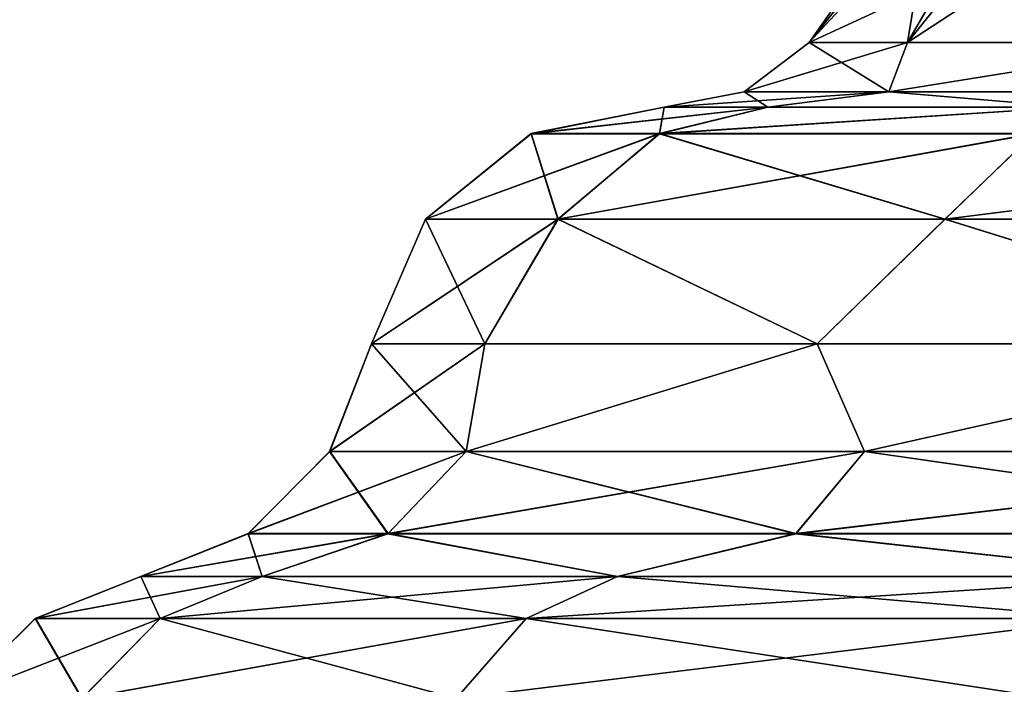
# Model space of a CAD drawing. Units: millimetres. Extents: x -30 to 30, y 0 to 102.
# Drawn here: x -26 to -19, y 5 to 10 of the extents above; entities that cross this region are included whole.
import ezdxf

# ---------------------------------------------------------------- set-up
doc = ezdxf.new("R2010")
doc.units = ezdxf.units.MM
doc.header["$LTSCALE"] = 101.851852
for name, color, linetype in [('14', 7, 'CONTINUOUS'), ('15', 7, 'CONTINUOUS'), ('16', 7, 'CONTINUOUS'), ('17', 7, 'CONTINUOUS'), ('18', 7, 'CONTINUOUS'), ('5', 7, 'CONTINUOUS'), ('6', 7, 'CONTINUOUS'), ('64', 7, 'CONTINUOUS'), ('65', 7, 'CONTINUOUS'), ('66', 7, 'CONTINUOUS'), ('67', 7, 'CONTINUOUS'), ('68', 7, 'CONTINUOUS'), ('7', 7, 'CONTINUOUS'), ('73', 7, 'CONTINUOUS'), ('74', 7, 'CONTINUOUS'), ('75', 7, 'CONTINUOUS'), ('76', 7, 'CONTINUOUS'), ('77', 7, 'CONTINUOUS'), ('8', 7, 'CONTINUOUS'), ('9', 7, 'CONTINUOUS')]:
    doc.layers.add(name, color=color, linetype=linetype)

msp = doc.modelspace()

# ---------------------------------------------------------------- linework, layer by layer
at = {"layer": '14', "linetype": 'Continuous'}
for points in [[(-26.1883, 5.7652), (-25.4326, 6.0646), (-24.566, 6.0646, -6.5824), (-26.1883, 5.7652)], [(-25.2959, 5.7652, -6.778), (-26.1883, 5.7652), (-24.566, 6.0646, -6.5824), (-25.2959, 5.7652, -6.778)], [(-22.6797, 5.7652, -13.0941), (-25.2959, 5.7652, -6.778), (-22.0253, 6.0646, -12.7163), (-22.6797, 5.7652, -13.0941)], [(-22.0253, 6.0646, -12.7163), (-25.2959, 5.7652, -6.778), (-24.566, 6.0646, -6.5824), (-22.0253, 6.0646, -12.7163)], [(-18.5179, 5.7652, -18.5179), (-22.6797, 5.7652, -13.0941), (-17.9836, 6.0646, -17.9836), (-18.5179, 5.7652, -18.5179)], [(-17.9836, 6.0646, -17.9836), (-22.6797, 5.7652, -13.0941), (-22.0253, 6.0646, -12.7163), (-17.9836, 6.0646, -17.9836)], [(-26.7666, 5.1928), (-26.1883, 5.7652), (-25.2959, 5.7652, -6.778), (-26.7666, 5.1928)], [(-25.8545, 5.1928, -6.9277), (-26.7666, 5.1928), (-25.2959, 5.7652, -6.778), (-25.8545, 5.1928, -6.9277)], [(-23.1806, 5.1928, -13.3833), (-25.8545, 5.1928, -6.9277), (-22.6797, 5.7652, -13.0941), (-23.1806, 5.1928, -13.3833)], [(-22.6797, 5.7652, -13.0941), (-25.8545, 5.1928, -6.9277), (-25.2959, 5.7652, -6.778), (-22.6797, 5.7652, -13.0941)], [(-18.9268, 5.1928, -18.9268), (-23.1806, 5.1928, -13.3833), (-18.5179, 5.7652, -18.5179), (-18.9268, 5.1928, -18.9268)], [(-18.5179, 5.7652, -18.5179), (-23.1806, 5.1928, -13.3833), (-22.6797, 5.7652, -13.0941), (-18.5179, 5.7652, -18.5179)]]:
    msp.add_3dface(points, dxfattribs=at)
at = {"layer": '15', "linetype": 'Continuous'}
for points in [[(-24.0837, 6.9592), (-23.7844, 7.7283), (-22.9739, 7.7283, -6.1558), (-24.0837, 6.9592)], [(-23.1081, 6.9592, -6.7852), (-24.0837, 6.9592), (-22.9739, 7.7283, -6.1558), (-23.1081, 6.9592, -6.7852)], [(-20.2605, 6.9592, -13.0206), (-23.1081, 6.9592, -6.7852), (-20.5979, 7.7283, -11.8922), (-20.2605, 6.9592, -13.0206)], [(-20.5979, 7.7283, -11.8922), (-23.1081, 6.9592, -6.7852), (-22.9739, 7.7283, -6.1558), (-20.5979, 7.7283, -11.8922)], [(-16.8181, 7.7283, -16.8181), (-20.2605, 6.9592, -13.0206), (-20.5979, 7.7283, -11.8922), (-16.8181, 7.7283, -16.8181)], [(-15.7715, 6.9592, -18.2012), (-20.2605, 6.9592, -13.0206), (-16.8181, 7.7283, -16.8181), (-15.7715, 6.9592, -18.2012)], [(-24.6656, 6.3716), (-24.0837, 6.9592), (-23.1081, 6.9592, -6.7852), (-24.6656, 6.3716)], [(-23.6665, 6.3716, -6.9491), (-24.6656, 6.3716), (-23.1081, 6.9592, -6.7852), (-23.6665, 6.3716, -6.9491)], [(-20.75, 6.3716, -13.3352), (-23.6665, 6.3716, -6.9491), (-20.2605, 6.9592, -13.0206), (-20.75, 6.3716, -13.3352)], [(-20.2605, 6.9592, -13.0206), (-23.6665, 6.3716, -6.9491), (-23.1081, 6.9592, -6.7852), (-20.2605, 6.9592, -13.0206)], [(-16.1525, 6.3716, -18.641), (-20.75, 6.3716, -13.3352), (-15.7715, 6.9592, -18.2012), (-16.1525, 6.3716, -18.641)], [(-15.7715, 6.9592, -18.2012), (-20.75, 6.3716, -13.3352), (-20.2605, 6.9592, -13.0206), (-15.7715, 6.9592, -18.2012)], [(-25.4326, 6.0646), (-24.6656, 6.3716), (-23.6665, 6.3716, -6.9491), (-25.4326, 6.0646)], [(-24.566, 6.0646, -6.5824), (-25.4326, 6.0646), (-23.6665, 6.3716, -6.9491), (-24.566, 6.0646, -6.5824)], [(-22.0253, 6.0646, -12.7163), (-24.566, 6.0646, -6.5824), (-23.6665, 6.3716, -6.9491), (-22.0253, 6.0646, -12.7163)], [(-20.75, 6.3716, -13.3352), (-22.0253, 6.0646, -12.7163), (-23.6665, 6.3716, -6.9491), (-20.75, 6.3716, -13.3352)], [(-17.9836, 6.0646, -17.9836), (-22.0253, 6.0646, -12.7163), (-20.75, 6.3716, -13.3352), (-17.9836, 6.0646, -17.9836)], [(-16.1525, 6.3716, -18.641), (-17.9836, 6.0646, -17.9836), (-20.75, 6.3716, -13.3352), (-16.1525, 6.3716, -18.641)]]:
    msp.add_3dface(points, dxfattribs=at)
at = {"layer": '16', "linetype": 'Continuous'}
for points in [[(-22.644, 9.2308), (-21.6916, 9.4215), (-20.9525, 9.4215, -5.6142), (-22.644, 9.2308)], [(-21.7267, 9.2308, -6.3795), (-22.644, 9.2308), (-20.9525, 9.4215, -5.6142), (-21.7267, 9.2308, -6.3795)], [(-19.0493, 9.2308, -12.2423), (-21.7267, 9.2308, -6.3795), (-18.7855, 9.4215, -10.8458), (-19.0493, 9.2308, -12.2423)], [(-18.7855, 9.4215, -10.8458), (-21.7267, 9.2308, -6.3795), (-20.9525, 9.4215, -5.6142), (-18.7855, 9.4215, -10.8458)], [(-23.3997, 8.6191), (-22.644, 9.2308), (-21.7267, 9.2308, -6.3795), (-23.3997, 8.6191)], [(-22.4518, 8.6191, -6.5924), (-23.3997, 8.6191), (-21.7267, 9.2308, -6.3795), (-22.4518, 8.6191, -6.5924)], [(-19.685, 8.6191, -12.6508), (-22.4518, 8.6191, -6.5924), (-19.0493, 9.2308, -12.2423), (-19.685, 8.6191, -12.6508)], [(-19.0493, 9.2308, -12.2423), (-22.4518, 8.6191, -6.5924), (-21.7267, 9.2308, -6.3795), (-19.0493, 9.2308, -12.2423)], [(-15.3235, 8.6191, -17.6843), (-19.685, 8.6191, -12.6508), (-14.8286, 9.2308, -17.1132), (-15.3235, 8.6191, -17.6843)], [(-14.8286, 9.2308, -17.1132), (-19.685, 8.6191, -12.6508), (-19.0493, 9.2308, -12.2423), (-14.8286, 9.2308, -17.1132)], [(-23.7844, 7.7283), (-23.3997, 8.6191), (-22.4518, 8.6191, -6.5924), (-23.7844, 7.7283)], [(-22.9739, 7.7283, -6.1558), (-23.7844, 7.7283), (-22.4518, 8.6191, -6.5924), (-22.9739, 7.7283, -6.1558)], [(-20.5979, 7.7283, -11.8922), (-22.9739, 7.7283, -6.1558), (-22.4518, 8.6191, -6.5924), (-20.5979, 7.7283, -11.8922)], [(-19.685, 8.6191, -12.6508), (-20.5979, 7.7283, -11.8922), (-22.4518, 8.6191, -6.5924), (-19.685, 8.6191, -12.6508)], [(-16.8181, 7.7283, -16.8181), (-20.5979, 7.7283, -11.8922), (-19.685, 8.6191, -12.6508), (-16.8181, 7.7283, -16.8181)], [(-15.3235, 8.6191, -17.6843), (-16.8181, 7.7283, -16.8181), (-19.685, 8.6191, -12.6508), (-15.3235, 8.6191, -17.6843)]]:
    msp.add_3dface(points, dxfattribs=at)
at = {"layer": '17', "linetype": 'Continuous'}
for points in [[(-21.1197, 9.5299), (-20.6563, 9.8821), (-19.9524, 9.8821, -5.3462), (-21.1197, 9.5299)], [(-20.086, 9.5299, -6.5263), (-21.1197, 9.5299), (-19.9524, 9.8821, -5.3462), (-20.086, 9.5299, -6.5263)], [(-17.0862, 9.5299, -12.4138), (-20.086, 9.5299, -6.5263), (-17.8889, 9.8821, -10.3281), (-17.0862, 9.5299, -12.4138)], [(-17.8889, 9.8821, -10.3281), (-20.086, 9.5299, -6.5263), (-19.9524, 9.8821, -5.3462), (-17.8889, 9.8821, -10.3281)], [(-21.6916, 9.4215), (-21.1197, 9.5299), (-20.086, 9.5299, -6.5263), (-21.6916, 9.4215)], [(-20.9525, 9.4215, -5.6142), (-21.6916, 9.4215), (-20.086, 9.5299, -6.5263), (-20.9525, 9.4215, -5.6142)], [(-18.7855, 9.4215, -10.8458), (-20.9525, 9.4215, -5.6142), (-20.086, 9.5299, -6.5263), (-18.7855, 9.4215, -10.8458)], [(-17.0862, 9.5299, -12.4138), (-18.7855, 9.4215, -10.8458), (-20.086, 9.5299, -6.5263), (-17.0862, 9.5299, -12.4138)]]:
    msp.add_3dface(points, dxfattribs=at)
at = {"layer": '18', "linetype": 'Continuous'}
for points in [[(-20.6563, 9.8821), (-16.6265, 15.5977), (-15.3609, 15.5977, -6.3627), (-20.6563, 9.8821)], [(-19.9524, 9.8821, -5.3462), (-20.6563, 9.8821), (-15.3609, 15.5977, -6.3627), (-19.9524, 9.8821, -5.3462)], [(-17.8889, 9.8821, -10.3281), (-19.9524, 9.8821, -5.3462), (-15.3609, 15.5977, -6.3627), (-17.8889, 9.8821, -10.3281)]]:
    msp.add_3dface(points, dxfattribs=at)
at = {"layer": '5', "linetype": 'Continuous'}
for points in [[(-26.1883, 5.7652), (-25.2959, 5.7652, 6.778), (-25.4326, 6.0646), (-26.1883, 5.7652)], [(-25.4326, 6.0646), (-25.2959, 5.7652, 6.778), (-24.566, 6.0646, 6.5824), (-25.4326, 6.0646)], [(-25.2959, 5.7652, 6.778), (-22.6797, 5.7652, 13.0941), (-24.566, 6.0646, 6.5824), (-25.2959, 5.7652, 6.778)], [(-24.566, 6.0646, 6.5824), (-22.6797, 5.7652, 13.0941), (-22.0253, 6.0646, 12.7163), (-24.566, 6.0646, 6.5824)], [(-22.6797, 5.7652, 13.0941), (-18.5179, 5.7652, 18.5179), (-22.0253, 6.0646, 12.7163), (-22.6797, 5.7652, 13.0941)], [(-22.0253, 6.0646, 12.7163), (-18.5179, 5.7652, 18.5179), (-17.9836, 6.0646, 17.9836), (-22.0253, 6.0646, 12.7163)], [(-26.7666, 5.1928), (-25.8545, 5.1928, 6.9277), (-26.1883, 5.7652), (-26.7666, 5.1928)], [(-26.1883, 5.7652), (-25.8545, 5.1928, 6.9277), (-25.2959, 5.7652, 6.778), (-26.1883, 5.7652)], [(-25.8545, 5.1928, 6.9277), (-23.1806, 5.1928, 13.3833), (-25.2959, 5.7652, 6.778), (-25.8545, 5.1928, 6.9277)], [(-25.2959, 5.7652, 6.778), (-23.1806, 5.1928, 13.3833), (-22.6797, 5.7652, 13.0941), (-25.2959, 5.7652, 6.778)], [(-23.1806, 5.1928, 13.3833), (-18.9268, 5.1928, 18.9268), (-22.6797, 5.7652, 13.0941), (-23.1806, 5.1928, 13.3833)], [(-22.6797, 5.7652, 13.0941), (-18.9268, 5.1928, 18.9268), (-18.5179, 5.7652, 18.5179), (-22.6797, 5.7652, 13.0941)]]:
    msp.add_3dface(points, dxfattribs=at)
at = {"layer": '6', "linetype": 'Continuous'}
for points in [[(-24.0837, 6.9592), (-23.1081, 6.9592, 6.7852), (-23.7844, 7.7283), (-24.0837, 6.9592)], [(-23.7844, 7.7283), (-23.1081, 6.9592, 6.7852), (-22.9739, 7.7283, 6.1558), (-23.7844, 7.7283)], [(-23.1081, 6.9592, 6.7852), (-20.2605, 6.9592, 13.0206), (-20.5979, 7.7283, 11.8922), (-23.1081, 6.9592, 6.7852)], [(-22.9739, 7.7283, 6.1558), (-23.1081, 6.9592, 6.7852), (-20.5979, 7.7283, 11.8922), (-22.9739, 7.7283, 6.1558)], [(-20.5979, 7.7283, 11.8922), (-20.2605, 6.9592, 13.0206), (-16.8181, 7.7283, 16.8181), (-20.5979, 7.7283, 11.8922)], [(-20.2605, 6.9592, 13.0206), (-15.7715, 6.9592, 18.2012), (-16.8181, 7.7283, 16.8181), (-20.2605, 6.9592, 13.0206)], [(-24.6656, 6.3716), (-23.6665, 6.3716, 6.9491), (-24.0837, 6.9592), (-24.6656, 6.3716)], [(-24.0837, 6.9592), (-23.6665, 6.3716, 6.9491), (-23.1081, 6.9592, 6.7852), (-24.0837, 6.9592)], [(-23.6665, 6.3716, 6.9491), (-20.75, 6.3716, 13.3352), (-23.1081, 6.9592, 6.7852), (-23.6665, 6.3716, 6.9491)], [(-23.1081, 6.9592, 6.7852), (-20.75, 6.3716, 13.3352), (-20.2605, 6.9592, 13.0206), (-23.1081, 6.9592, 6.7852)], [(-20.75, 6.3716, 13.3352), (-16.1525, 6.3716, 18.641), (-20.2605, 6.9592, 13.0206), (-20.75, 6.3716, 13.3352)], [(-20.2605, 6.9592, 13.0206), (-16.1525, 6.3716, 18.641), (-15.7715, 6.9592, 18.2012), (-20.2605, 6.9592, 13.0206)], [(-25.4326, 6.0646), (-24.566, 6.0646, 6.5824), (-24.6656, 6.3716), (-25.4326, 6.0646)], [(-24.6656, 6.3716), (-24.566, 6.0646, 6.5824), (-23.6665, 6.3716, 6.9491), (-24.6656, 6.3716)], [(-24.566, 6.0646, 6.5824), (-22.0253, 6.0646, 12.7163), (-23.6665, 6.3716, 6.9491), (-24.566, 6.0646, 6.5824)], [(-23.6665, 6.3716, 6.9491), (-22.0253, 6.0646, 12.7163), (-20.75, 6.3716, 13.3352), (-23.6665, 6.3716, 6.9491)], [(-22.0253, 6.0646, 12.7163), (-17.9836, 6.0646, 17.9836), (-20.75, 6.3716, 13.3352), (-22.0253, 6.0646, 12.7163)], [(-20.75, 6.3716, 13.3352), (-17.9836, 6.0646, 17.9836), (-16.1525, 6.3716, 18.641), (-20.75, 6.3716, 13.3352)]]:
    msp.add_3dface(points, dxfattribs=at)
at = {"layer": '64', "linetype": 'Continuous'}
for points in [[(-25.2953, 5.7656, 186.9661), (-26.1876, 5.7656, 193.744), (-24.566, 6.0646, 187.1616), (-25.2953, 5.7656, 186.9661)], [(-24.566, 6.0646, 187.1616), (-26.1876, 5.7656, 193.744), (-25.4326, 6.0646, 193.744), (-24.566, 6.0646, 187.1616)], [(-22.6791, 5.7656, 180.6502), (-25.2953, 5.7656, 186.9661), (-22.0253, 6.0646, 181.0277), (-22.6791, 5.7656, 180.6502)], [(-22.0253, 6.0646, 181.0277), (-25.2953, 5.7656, 186.9661), (-24.566, 6.0646, 187.1616), (-22.0253, 6.0646, 181.0277)], [(-18.5174, 5.7656, 175.2266), (-22.6791, 5.7656, 180.6502), (-17.9836, 6.0646, 175.7604), (-18.5174, 5.7656, 175.2266)], [(-17.9836, 6.0646, 175.7604), (-22.6791, 5.7656, 180.6502), (-22.0253, 6.0646, 181.0277), (-17.9836, 6.0646, 175.7604)], [(-25.8541, 5.1935, 186.8164), (-26.7661, 5.1935, 193.744), (-25.2953, 5.7656, 186.9661), (-25.8541, 5.1935, 186.8164)], [(-25.2953, 5.7656, 186.9661), (-26.7661, 5.1935, 193.744), (-26.1876, 5.7656, 193.744), (-25.2953, 5.7656, 186.9661)], [(-23.1802, 5.1935, 180.3609), (-25.8541, 5.1935, 186.8164), (-22.6791, 5.7656, 180.6502), (-23.1802, 5.1935, 180.3609)], [(-22.6791, 5.7656, 180.6502), (-25.8541, 5.1935, 186.8164), (-25.2953, 5.7656, 186.9661), (-22.6791, 5.7656, 180.6502)], [(-18.9265, 5.1935, 174.8175), (-23.1802, 5.1935, 180.3609), (-18.5174, 5.7656, 175.2266), (-18.9265, 5.1935, 174.8175)], [(-18.5174, 5.7656, 175.2266), (-23.1802, 5.1935, 180.3609), (-22.6791, 5.7656, 180.6502), (-18.5174, 5.7656, 175.2266)]]:
    msp.add_3dface(points, dxfattribs=at)
at = {"layer": '65', "linetype": 'Continuous'}
for points in [[(-23.1086, 6.9585, 186.9587), (-24.0841, 6.9585, 193.744), (-22.9739, 7.7283, 187.5882), (-23.1086, 6.9585, 186.9587)], [(-22.9739, 7.7283, 187.5882), (-24.0841, 6.9585, 193.744), (-23.7844, 7.7283, 193.744), (-22.9739, 7.7283, 187.5882)], [(-20.2609, 6.9585, 180.7231), (-23.1086, 6.9585, 186.9587), (-20.5979, 7.7283, 181.8518), (-20.2609, 6.9585, 180.7231)], [(-20.5979, 7.7283, 181.8518), (-23.1086, 6.9585, 186.9587), (-22.9739, 7.7283, 187.5882), (-20.5979, 7.7283, 181.8518)], [(-16.8181, 7.7283, 176.9259), (-20.2609, 6.9585, 180.7231), (-20.5979, 7.7283, 181.8518), (-16.8181, 7.7283, 176.9259)], [(-15.7717, 6.9585, 175.5424), (-20.2609, 6.9585, 180.7231), (-16.8181, 7.7283, 176.9259), (-15.7717, 6.9585, 175.5424)], [(-23.6671, 6.3711, 186.7947), (-24.6663, 6.3711, 193.744), (-23.1086, 6.9585, 186.9587), (-23.6671, 6.3711, 186.7947)], [(-23.1086, 6.9585, 186.9587), (-24.6663, 6.3711, 193.744), (-24.0841, 6.9585, 193.744), (-23.1086, 6.9585, 186.9587)], [(-20.7506, 6.3711, 180.4084), (-23.6671, 6.3711, 186.7947), (-20.2609, 6.9585, 180.7231), (-20.7506, 6.3711, 180.4084)], [(-20.2609, 6.9585, 180.7231), (-23.6671, 6.3711, 186.7947), (-23.1086, 6.9585, 186.9587), (-20.2609, 6.9585, 180.7231)], [(-16.153, 6.3711, 175.1025), (-20.7506, 6.3711, 180.4084), (-15.7717, 6.9585, 175.5424), (-16.153, 6.3711, 175.1025)], [(-15.7717, 6.9585, 175.5424), (-20.7506, 6.3711, 180.4084), (-20.2609, 6.9585, 180.7231), (-15.7717, 6.9585, 175.5424)], [(-24.566, 6.0646, 187.1616), (-25.4326, 6.0646, 193.744), (-23.6671, 6.3711, 186.7947), (-24.566, 6.0646, 187.1616)], [(-23.6671, 6.3711, 186.7947), (-25.4326, 6.0646, 193.744), (-24.6663, 6.3711, 193.744), (-23.6671, 6.3711, 186.7947)], [(-22.0253, 6.0646, 181.0277), (-24.566, 6.0646, 187.1616), (-23.6671, 6.3711, 186.7947), (-22.0253, 6.0646, 181.0277)], [(-20.7506, 6.3711, 180.4084), (-22.0253, 6.0646, 181.0277), (-23.6671, 6.3711, 186.7947), (-20.7506, 6.3711, 180.4084)], [(-17.9836, 6.0646, 175.7604), (-22.0253, 6.0646, 181.0277), (-20.7506, 6.3711, 180.4084), (-17.9836, 6.0646, 175.7604)], [(-16.153, 6.3711, 175.1025), (-17.9836, 6.0646, 175.7604), (-20.7506, 6.3711, 180.4084), (-16.153, 6.3711, 175.1025)]]:
    msp.add_3dface(points, dxfattribs=at)
at = {"layer": '66', "linetype": 'Continuous'}
for points in [[(-21.7259, 9.2312, 187.3647), (-22.6431, 9.2312, 193.744), (-20.9525, 9.4215, 188.1298), (-21.7259, 9.2312, 187.3647)], [(-20.9525, 9.4215, 188.1298), (-22.6431, 9.2312, 193.744), (-21.6916, 9.4215, 193.744), (-20.9525, 9.4215, 188.1298)], [(-19.0486, 9.2312, 181.5022), (-21.7259, 9.2312, 187.3647), (-18.7855, 9.4215, 182.8982), (-19.0486, 9.2312, 181.5022)], [(-18.7855, 9.4215, 182.8982), (-21.7259, 9.2312, 187.3647), (-20.9525, 9.4215, 188.1298), (-18.7855, 9.4215, 182.8982)], [(-22.4512, 8.6199, 187.1517), (-23.3991, 8.6199, 193.744), (-21.7259, 9.2312, 187.3647), (-22.4512, 8.6199, 187.1517)], [(-21.7259, 9.2312, 187.3647), (-23.3991, 8.6199, 193.744), (-22.6431, 9.2312, 193.744), (-21.7259, 9.2312, 187.3647)], [(-19.6845, 8.6199, 181.0935), (-22.4512, 8.6199, 187.1517), (-19.0486, 9.2312, 181.5022), (-19.6845, 8.6199, 181.0935)], [(-19.0486, 9.2312, 181.5022), (-22.4512, 8.6199, 187.1517), (-21.7259, 9.2312, 187.3647), (-19.0486, 9.2312, 181.5022)], [(-15.3231, 8.6199, 176.0602), (-19.6845, 8.6199, 181.0935), (-14.8281, 9.2312, 176.6315), (-15.3231, 8.6199, 176.0602)], [(-14.8281, 9.2312, 176.6315), (-19.6845, 8.6199, 181.0935), (-19.0486, 9.2312, 181.5022), (-14.8281, 9.2312, 176.6315)], [(-22.9739, 7.7283, 187.5882), (-23.7844, 7.7283, 193.744), (-22.4512, 8.6199, 187.1517), (-22.9739, 7.7283, 187.5882)], [(-22.4512, 8.6199, 187.1517), (-23.7844, 7.7283, 193.744), (-23.3991, 8.6199, 193.744), (-22.4512, 8.6199, 187.1517)], [(-20.5979, 7.7283, 181.8518), (-22.9739, 7.7283, 187.5882), (-22.4512, 8.6199, 187.1517), (-20.5979, 7.7283, 181.8518)], [(-19.6845, 8.6199, 181.0935), (-20.5979, 7.7283, 181.8518), (-22.4512, 8.6199, 187.1517), (-19.6845, 8.6199, 181.0935)], [(-16.8181, 7.7283, 176.9259), (-20.5979, 7.7283, 181.8518), (-19.6845, 8.6199, 181.0935), (-16.8181, 7.7283, 176.9259)], [(-15.3231, 8.6199, 176.0602), (-16.8181, 7.7283, 176.9259), (-19.6845, 8.6199, 181.0935), (-15.3231, 8.6199, 176.0602)]]:
    msp.add_3dface(points, dxfattribs=at)
at = {"layer": '67', "linetype": 'Continuous'}
for points in [[(-20.086, 9.5299, 187.2177), (-21.1197, 9.5299, 193.744), (-19.9524, 9.8821, 188.3978), (-20.086, 9.5299, 187.2177)], [(-19.9524, 9.8821, 188.3978), (-21.1197, 9.5299, 193.744), (-20.6563, 9.8821, 193.744), (-19.9524, 9.8821, 188.3978)], [(-17.0862, 9.5299, 181.3302), (-20.086, 9.5299, 187.2177), (-17.8889, 9.8821, 183.4159), (-17.0862, 9.5299, 181.3302)], [(-17.8889, 9.8821, 183.4159), (-20.086, 9.5299, 187.2177), (-19.9524, 9.8821, 188.3978), (-17.8889, 9.8821, 183.4159)], [(-20.9525, 9.4215, 188.1298), (-21.6916, 9.4215, 193.744), (-20.086, 9.5299, 187.2177), (-20.9525, 9.4215, 188.1298)], [(-20.086, 9.5299, 187.2177), (-21.6916, 9.4215, 193.744), (-21.1197, 9.5299, 193.744), (-20.086, 9.5299, 187.2177)], [(-18.7855, 9.4215, 182.8982), (-20.9525, 9.4215, 188.1298), (-20.086, 9.5299, 187.2177), (-18.7855, 9.4215, 182.8982)], [(-17.0862, 9.5299, 181.3302), (-18.7855, 9.4215, 182.8982), (-20.086, 9.5299, 187.2177), (-17.0862, 9.5299, 181.3302)]]:
    msp.add_3dface(points, dxfattribs=at)
at = {"layer": '68', "linetype": 'Continuous'}
for points in [[(-19.9524, 9.8821, 188.3978), (-20.6563, 9.8821, 193.744), (-18.2673, 10.9877, 186.1774), (-19.9524, 9.8821, 188.3978)], [(-18.2673, 10.9877, 186.1774), (-20.6563, 9.8821, 193.744), (-19.7724, 10.9877, 193.744), (-18.2673, 10.9877, 186.1774)], [(-17.8889, 9.8821, 183.4159), (-19.9524, 9.8821, 188.3978), (-18.2673, 10.9877, 186.1774), (-17.8889, 9.8821, 183.4159)]]:
    msp.add_3dface(points, dxfattribs=at)
at = {"layer": '7', "linetype": 'Continuous'}
for points in [[(-22.644, 9.2308), (-21.7267, 9.2308, 6.3795), (-21.6916, 9.4215), (-22.644, 9.2308)], [(-21.7267, 9.2308, 6.3795), (-19.0493, 9.2308, 12.2423), (-18.7855, 9.4215, 10.8458), (-21.7267, 9.2308, 6.3795)], [(-21.6916, 9.4215), (-21.7267, 9.2308, 6.3795), (-20.9525, 9.4215, 5.6142), (-21.6916, 9.4215)], [(-20.9525, 9.4215, 5.6142), (-21.7267, 9.2308, 6.3795), (-18.7855, 9.4215, 10.8458), (-20.9525, 9.4215, 5.6142)], [(-23.3997, 8.6191), (-22.4518, 8.6191, 6.5924), (-22.644, 9.2308), (-23.3997, 8.6191)], [(-22.644, 9.2308), (-22.4518, 8.6191, 6.5924), (-21.7267, 9.2308, 6.3795), (-22.644, 9.2308)], [(-22.4518, 8.6191, 6.5924), (-19.685, 8.6191, 12.6508), (-21.7267, 9.2308, 6.3795), (-22.4518, 8.6191, 6.5924)], [(-21.7267, 9.2308, 6.3795), (-19.685, 8.6191, 12.6508), (-19.0493, 9.2308, 12.2423), (-21.7267, 9.2308, 6.3795)], [(-19.685, 8.6191, 12.6508), (-15.3235, 8.6191, 17.6843), (-19.0493, 9.2308, 12.2423), (-19.685, 8.6191, 12.6508)], [(-23.7844, 7.7283), (-22.9739, 7.7283, 6.1558), (-23.3997, 8.6191), (-23.7844, 7.7283)], [(-23.3997, 8.6191), (-22.9739, 7.7283, 6.1558), (-22.4518, 8.6191, 6.5924), (-23.3997, 8.6191)], [(-22.9739, 7.7283, 6.1558), (-20.5979, 7.7283, 11.8922), (-22.4518, 8.6191, 6.5924), (-22.9739, 7.7283, 6.1558)], [(-22.4518, 8.6191, 6.5924), (-20.5979, 7.7283, 11.8922), (-19.685, 8.6191, 12.6508), (-22.4518, 8.6191, 6.5924)], [(-20.5979, 7.7283, 11.8922), (-16.8181, 7.7283, 16.8181), (-19.685, 8.6191, 12.6508), (-20.5979, 7.7283, 11.8922)], [(-19.685, 8.6191, 12.6508), (-16.8181, 7.7283, 16.8181), (-15.3235, 8.6191, 17.6843), (-19.685, 8.6191, 12.6508)]]:
    msp.add_3dface(points, dxfattribs=at)
at = {"layer": '73', "linetype": 'Continuous'}
for points in [[(-25.4326, 6.0646, 193.744), (-26.1876, 5.7656, 193.744), (-25.2953, 5.7656, 200.5219), (-25.4326, 6.0646, 193.744)], [(-25.4326, 6.0646, 193.744), (-25.2953, 5.7656, 200.5219), (-24.566, 6.0646, 200.3264), (-25.4326, 6.0646, 193.744)], [(-25.2953, 5.7656, 200.5219), (-22.6791, 5.7656, 206.8378), (-24.566, 6.0646, 200.3264), (-25.2953, 5.7656, 200.5219)], [(-24.566, 6.0646, 200.3264), (-22.6791, 5.7656, 206.8378), (-22.0253, 6.0646, 206.4603), (-24.566, 6.0646, 200.3264)], [(-22.6791, 5.7656, 206.8378), (-18.5174, 5.7656, 212.2614), (-22.0253, 6.0646, 206.4603), (-22.6791, 5.7656, 206.8378)], [(-22.0253, 6.0646, 206.4603), (-18.5174, 5.7656, 212.2614), (-17.9836, 6.0646, 211.7276), (-22.0253, 6.0646, 206.4603)], [(-26.1876, 5.7656, 193.744), (-26.7661, 5.1935, 193.744), (-25.8541, 5.1935, 200.6716), (-26.1876, 5.7656, 193.744)], [(-26.1876, 5.7656, 193.744), (-25.8541, 5.1935, 200.6716), (-25.2953, 5.7656, 200.5219), (-26.1876, 5.7656, 193.744)], [(-25.8541, 5.1935, 200.6716), (-23.1802, 5.1935, 207.1271), (-25.2953, 5.7656, 200.5219), (-25.8541, 5.1935, 200.6716)], [(-25.2953, 5.7656, 200.5219), (-23.1802, 5.1935, 207.1271), (-22.6791, 5.7656, 206.8378), (-25.2953, 5.7656, 200.5219)], [(-23.1802, 5.1935, 207.1271), (-18.9265, 5.1935, 212.6705), (-22.6791, 5.7656, 206.8378), (-23.1802, 5.1935, 207.1271)], [(-22.6791, 5.7656, 206.8378), (-18.9265, 5.1935, 212.6705), (-18.5174, 5.7656, 212.2614), (-22.6791, 5.7656, 206.8378)]]:
    msp.add_3dface(points, dxfattribs=at)
at = {"layer": '74', "linetype": 'Continuous'}
for points in [[(-23.7844, 7.7283, 193.744), (-24.0841, 6.9585, 193.744), (-23.1086, 6.9585, 200.5293), (-23.7844, 7.7283, 193.744)], [(-23.7844, 7.7283, 193.744), (-23.1086, 6.9585, 200.5293), (-22.9739, 7.7283, 199.8998), (-23.7844, 7.7283, 193.744)], [(-23.1086, 6.9585, 200.5293), (-20.2609, 6.9585, 206.7649), (-20.5979, 7.7283, 205.6362), (-23.1086, 6.9585, 200.5293)], [(-22.9739, 7.7283, 199.8998), (-23.1086, 6.9585, 200.5293), (-20.5979, 7.7283, 205.6362), (-22.9739, 7.7283, 199.8998)], [(-20.5979, 7.7283, 205.6362), (-20.2609, 6.9585, 206.7649), (-16.8181, 7.7283, 210.5621), (-20.5979, 7.7283, 205.6362)], [(-20.2609, 6.9585, 206.7649), (-15.7717, 6.9585, 211.9456), (-16.8181, 7.7283, 210.5621), (-20.2609, 6.9585, 206.7649)], [(-24.0841, 6.9585, 193.744), (-24.6663, 6.3711, 193.744), (-23.6671, 6.3711, 200.6933), (-24.0841, 6.9585, 193.744)], [(-24.0841, 6.9585, 193.744), (-23.6671, 6.3711, 200.6933), (-23.1086, 6.9585, 200.5293), (-24.0841, 6.9585, 193.744)], [(-23.6671, 6.3711, 200.6933), (-20.7506, 6.3711, 207.0796), (-23.1086, 6.9585, 200.5293), (-23.6671, 6.3711, 200.6933)], [(-23.1086, 6.9585, 200.5293), (-20.7506, 6.3711, 207.0796), (-20.2609, 6.9585, 206.7649), (-23.1086, 6.9585, 200.5293)], [(-20.7506, 6.3711, 207.0796), (-16.153, 6.3711, 212.3855), (-20.2609, 6.9585, 206.7649), (-20.7506, 6.3711, 207.0796)], [(-20.2609, 6.9585, 206.7649), (-16.153, 6.3711, 212.3855), (-15.7717, 6.9585, 211.9456), (-20.2609, 6.9585, 206.7649)], [(-24.6663, 6.3711, 193.744), (-25.4326, 6.0646, 193.744), (-24.566, 6.0646, 200.3264), (-24.6663, 6.3711, 193.744)], [(-24.6663, 6.3711, 193.744), (-24.566, 6.0646, 200.3264), (-23.6671, 6.3711, 200.6933), (-24.6663, 6.3711, 193.744)], [(-24.566, 6.0646, 200.3264), (-22.0253, 6.0646, 206.4603), (-23.6671, 6.3711, 200.6933), (-24.566, 6.0646, 200.3264)], [(-23.6671, 6.3711, 200.6933), (-22.0253, 6.0646, 206.4603), (-20.7506, 6.3711, 207.0796), (-23.6671, 6.3711, 200.6933)], [(-22.0253, 6.0646, 206.4603), (-17.9836, 6.0646, 211.7276), (-20.7506, 6.3711, 207.0796), (-22.0253, 6.0646, 206.4603)], [(-20.7506, 6.3711, 207.0796), (-17.9836, 6.0646, 211.7276), (-16.153, 6.3711, 212.3855), (-20.7506, 6.3711, 207.0796)]]:
    msp.add_3dface(points, dxfattribs=at)
at = {"layer": '75', "linetype": 'Continuous'}
for points in [[(-21.6916, 9.4215, 193.744), (-22.6431, 9.2312, 193.744), (-21.7259, 9.2312, 200.1233), (-21.6916, 9.4215, 193.744)], [(-21.6916, 9.4215, 193.744), (-21.7259, 9.2312, 200.1233), (-20.9525, 9.4215, 199.3582), (-21.6916, 9.4215, 193.744)], [(-21.7259, 9.2312, 200.1233), (-19.0486, 9.2312, 205.9858), (-18.7855, 9.4215, 204.5898), (-21.7259, 9.2312, 200.1233)], [(-20.9525, 9.4215, 199.3582), (-21.7259, 9.2312, 200.1233), (-18.7855, 9.4215, 204.5898), (-20.9525, 9.4215, 199.3582)], [(-22.6431, 9.2312, 193.744), (-23.3991, 8.6199, 193.744), (-22.4512, 8.6199, 200.3363), (-22.6431, 9.2312, 193.744)], [(-22.6431, 9.2312, 193.744), (-22.4512, 8.6199, 200.3363), (-21.7259, 9.2312, 200.1233), (-22.6431, 9.2312, 193.744)], [(-22.4512, 8.6199, 200.3363), (-19.6845, 8.6199, 206.3945), (-21.7259, 9.2312, 200.1233), (-22.4512, 8.6199, 200.3363)], [(-21.7259, 9.2312, 200.1233), (-19.6845, 8.6199, 206.3945), (-19.0486, 9.2312, 205.9858), (-21.7259, 9.2312, 200.1233)], [(-19.6845, 8.6199, 206.3945), (-15.3231, 8.6199, 211.4278), (-19.0486, 9.2312, 205.9858), (-19.6845, 8.6199, 206.3945)], [(-23.3991, 8.6199, 193.744), (-23.7844, 7.7283, 193.744), (-22.9739, 7.7283, 199.8998), (-23.3991, 8.6199, 193.744)], [(-23.3991, 8.6199, 193.744), (-22.9739, 7.7283, 199.8998), (-22.4512, 8.6199, 200.3363), (-23.3991, 8.6199, 193.744)], [(-22.9739, 7.7283, 199.8998), (-20.5979, 7.7283, 205.6362), (-22.4512, 8.6199, 200.3363), (-22.9739, 7.7283, 199.8998)], [(-22.4512, 8.6199, 200.3363), (-20.5979, 7.7283, 205.6362), (-19.6845, 8.6199, 206.3945), (-22.4512, 8.6199, 200.3363)], [(-20.5979, 7.7283, 205.6362), (-16.8181, 7.7283, 210.5621), (-19.6845, 8.6199, 206.3945), (-20.5979, 7.7283, 205.6362)], [(-19.6845, 8.6199, 206.3945), (-16.8181, 7.7283, 210.5621), (-15.3231, 8.6199, 211.4278), (-19.6845, 8.6199, 206.3945)]]:
    msp.add_3dface(points, dxfattribs=at)
at = {"layer": '76', "linetype": 'Continuous'}
for points in [[(-20.6563, 9.8821, 193.744), (-21.1197, 9.5299, 193.744), (-20.086, 9.5299, 200.2703), (-20.6563, 9.8821, 193.744)], [(-20.6563, 9.8821, 193.744), (-20.086, 9.5299, 200.2703), (-19.9524, 9.8821, 199.0902), (-20.6563, 9.8821, 193.744)], [(-20.086, 9.5299, 200.2703), (-17.0862, 9.5299, 206.1578), (-17.8889, 9.8821, 204.0721), (-20.086, 9.5299, 200.2703)], [(-19.9524, 9.8821, 199.0902), (-20.086, 9.5299, 200.2703), (-17.8889, 9.8821, 204.0721), (-19.9524, 9.8821, 199.0902)], [(-21.1197, 9.5299, 193.744), (-21.6916, 9.4215, 193.744), (-20.9525, 9.4215, 199.3582), (-21.1197, 9.5299, 193.744)], [(-21.1197, 9.5299, 193.744), (-20.9525, 9.4215, 199.3582), (-20.086, 9.5299, 200.2703), (-21.1197, 9.5299, 193.744)], [(-20.9525, 9.4215, 199.3582), (-18.7855, 9.4215, 204.5898), (-20.086, 9.5299, 200.2703), (-20.9525, 9.4215, 199.3582)], [(-20.086, 9.5299, 200.2703), (-18.7855, 9.4215, 204.5898), (-17.0862, 9.5299, 206.1578), (-20.086, 9.5299, 200.2703)]]:
    msp.add_3dface(points, dxfattribs=at)
at = {"layer": '77', "linetype": 'Continuous'}
for points in [[(-19.7724, 10.9877, 193.744), (-20.6563, 9.8821, 193.744), (-19.9524, 9.8821, 199.0902), (-19.7724, 10.9877, 193.744)], [(-19.7724, 10.9877, 193.744), (-19.9524, 9.8821, 199.0902), (-18.2673, 10.9877, 201.3106), (-19.7724, 10.9877, 193.744)], [(-19.9524, 9.8821, 199.0902), (-17.8889, 9.8821, 204.0721), (-18.2673, 10.9877, 201.3106), (-19.9524, 9.8821, 199.0902)]]:
    msp.add_3dface(points, dxfattribs=at)
at = {"layer": '8', "linetype": 'Continuous'}
for points in [[(-21.1197, 9.5299), (-20.086, 9.5299, 6.5263), (-20.6563, 9.8821), (-21.1197, 9.5299)], [(-20.6563, 9.8821), (-20.086, 9.5299, 6.5263), (-19.9524, 9.8821, 5.3462), (-20.6563, 9.8821)], [(-20.086, 9.5299, 6.5263), (-17.0862, 9.5299, 12.4138), (-17.8889, 9.8821, 10.3281), (-20.086, 9.5299, 6.5263)], [(-19.9524, 9.8821, 5.3462), (-20.086, 9.5299, 6.5263), (-17.8889, 9.8821, 10.3281), (-19.9524, 9.8821, 5.3462)], [(-21.6916, 9.4215), (-20.9525, 9.4215, 5.6142), (-21.1197, 9.5299), (-21.6916, 9.4215)], [(-21.1197, 9.5299), (-20.9525, 9.4215, 5.6142), (-20.086, 9.5299, 6.5263), (-21.1197, 9.5299)], [(-20.9525, 9.4215, 5.6142), (-18.7855, 9.4215, 10.8458), (-20.086, 9.5299, 6.5263), (-20.9525, 9.4215, 5.6142)], [(-20.086, 9.5299, 6.5263), (-18.7855, 9.4215, 10.8458), (-17.0862, 9.5299, 12.4138), (-20.086, 9.5299, 6.5263)]]:
    msp.add_3dface(points, dxfattribs=at)
at = {"layer": '9', "linetype": 'Continuous'}
for points in [[(-20.6563, 9.8821), (-19.9524, 9.8821, 5.3462), (-16.6265, 15.5977), (-20.6563, 9.8821)], [(-19.9524, 9.8821, 5.3462), (-17.8889, 9.8821, 10.3281), (-15.3609, 15.5977, 6.3627), (-19.9524, 9.8821, 5.3462)], [(-16.6265, 15.5977), (-19.9524, 9.8821, 5.3462), (-15.3609, 15.5977, 6.3627), (-16.6265, 15.5977)]]:
    msp.add_3dface(points, dxfattribs=at)

doc.saveas('drawing.dxf')
